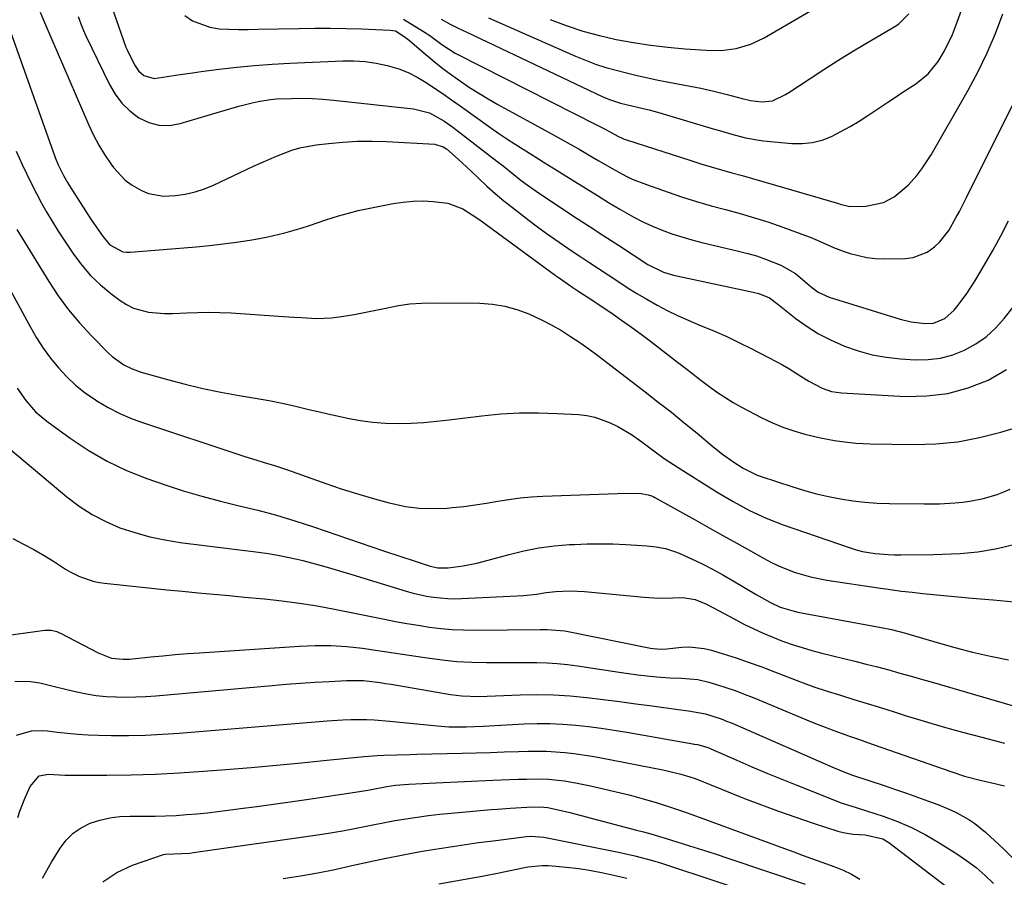
# Model space of a CAD drawing. Units: inches. Extents: x 1857223 to 1862544, y 442287 to 447718.
# Drawn here: x 1859483 to 1859750, y 443480 to 443712 of the extents above; entities that cross this region are included whole.
import ezdxf

# ---------------------------------------------------------------- set-up
doc = ezdxf.new("R2010")
doc.units = ezdxf.units.IN
doc.header["$MEASUREMENT"] = 0
doc.layers.add('7', color=7, linetype='Continuous')
doc.layers.add('8', color=7, linetype='Continuous')

msp = doc.modelspace()

# ---------------------------------------------------------------- linework, layer by layer
at = {"layer": '7', "color": 18}
for points in [[(1859597.35, 443712.05, 1824), (1859599.66, 443710.84, 1824), (1859601.99, 443709.67, 1824), (1859604.34, 443708.53, 1824), (1859640.98, 443691.17, 1824), (1859642.93, 443690.32, 1824), (1859645.95, 443689.31, 1824), (1859650.49, 443688.23, 1824), (1859654, 443687.41, 1824), (1859657.47, 443686.45, 1824), (1859671.03, 443682.39, 1824), (1859672.71, 443681.9, 1824), (1859676.06, 443680.93, 1824), (1859679.43, 443680.04, 1824), (1859682.85, 443679.41, 1824), (1859684.58, 443679.19, 1824), (1859692.3, 443678.44, 1824), (1859695.09, 443678.4, 1824), (1859697.82, 443678.66, 1824), (1859700.47, 443679.36, 1824), (1859703.06, 443680.36, 1824), (1859705.59, 443681.66, 1824), (1859708.07, 443683.01, 1824), (1859710.5, 443684.47, 1824), (1859712.89, 443686, 1824), (1859718.56, 443689.78, 1824), (1859720.37, 443690.98, 1824), (1859722.19, 443692.18, 1824), (1859725.85, 443694.54, 1824), (1859729.18, 443697.23, 1824), (1859731.85, 443700.57, 1824), (1859733.62, 443703.52, 1824), (1859735.79, 443707.94, 1824), (1859737.15, 443711.5, 1824), (1859738.19, 443714.48, 1824)], [(1859488.87, 443713.93, 1834), (1859490, 443711.12, 1834), (1859502.03, 443683.37, 1834), (1859503.32, 443680.65, 1834), (1859504.72, 443677.99, 1834), (1859506.29, 443675.43, 1834), (1859507.97, 443672.94, 1834), (1859508.71, 443671.91, 1834), (1859511.88, 443668.49, 1834), (1859513.76, 443667.13, 1834), (1859516.25, 443665.71, 1834), (1859518.19, 443664.94, 1834), (1859522.21, 443664.21, 1834), (1859525.48, 443664.34, 1834), (1859528.15, 443664.74, 1834), (1859530.77, 443665.32, 1834), (1859533.32, 443666.16, 1834), (1859535.81, 443667.18, 1834), (1859546.63, 443672.26, 1834), (1859548.68, 443673.2, 1834), (1859552.81, 443675, 1834), (1859557, 443676.63, 1834), (1859559.14, 443677.27, 1834), (1859563.54, 443678.08, 1834), (1859566.89, 443678.47, 1834), (1859570.81, 443678.82, 1834), (1859574.74, 443679.04, 1834), (1859578.67, 443679.07, 1834), (1859582.6, 443678.96, 1834), (1859595.63, 443678.26, 1834), (1859597.97, 443677.51, 1834), (1859598.79, 443676.95, 1834), (1859602.01, 443674.16, 1834), (1859604.35, 443672.01, 1834), (1859605.51, 443670.92, 1834), (1859607.57, 443668.94, 1834), (1859609.78, 443666.89, 1834), (1859612.03, 443664.88, 1834), (1859614.35, 443662.95, 1834), (1859616.71, 443661.07, 1834), (1859621.22, 443657.58, 1834), (1859623.5, 443655.86, 1834), (1859625.79, 443654.18, 1834), (1859628.13, 443652.53, 1834), (1859630.48, 443650.92, 1834), (1859632.85, 443649.33, 1834), (1859635.22, 443647.75, 1834), (1859637.6, 443646.17, 1834), (1859639.98, 443644.59, 1834), (1859645.17, 443641.15, 1834), (1859647.76, 443639.47, 1834), (1859650.37, 443637.85, 1834), (1859653.03, 443636.29, 1834), (1859655.8, 443634.72, 1834), (1859658.58, 443633.26, 1834), (1859661.38, 443631.88, 1834), (1859664.24, 443630.6, 1834), (1859667.12, 443629.38, 1834), (1859671.4, 443627.62, 1834), (1859674.72, 443626.17, 1834), (1859677.99, 443624.61, 1834), (1859681.24, 443622.98, 1834), (1859688.07, 443619.44, 1834), (1859689.78, 443618.51, 1834), (1859691.47, 443617.55, 1834), (1859694.75, 443615.47, 1834), (1859696.87, 443614.09, 1834), (1859700.48, 443612.21, 1834), (1859703.03, 443611.36, 1834), (1859704.35, 443611.12, 1834), (1859705.7, 443610.97, 1834), (1859723.05, 443610.01, 1834), (1859728.83, 443610.14, 1834), (1859734.49, 443610.82, 1834), (1859739.99, 443612.35, 1834), (1859745.38, 443614.44, 1834), (1859750.42, 443617.3, 1834)], [(1859499.17, 443712.76, 1832), (1859500.12, 443710.11, 1832), (1859500.85, 443708.37, 1832), (1859501.25, 443707.52, 1832), (1859507.62, 443694.37, 1832), (1859509.18, 443691.75, 1832), (1859510.98, 443689.34, 1832), (1859513.15, 443687.26, 1832), (1859515.57, 443685.4, 1832), (1859518.25, 443684.14, 1832), (1859520.99, 443683.38, 1832), (1859523.84, 443683.34, 1832), (1859526.76, 443683.8, 1832), (1859541.37, 443688.15, 1832), (1859542.98, 443688.61, 1832), (1859546.23, 443689.44, 1832), (1859547.86, 443689.8, 1832), (1859551.16, 443690.34, 1832), (1859552.82, 443690.49, 1832), (1859556.84, 443690.64, 1832), (1859559.69, 443690.65, 1832), (1859562.53, 443690.59, 1832), (1859565.37, 443690.42, 1832), (1859568.21, 443690.17, 1832), (1859589.91, 443687.82, 1832), (1859594.19, 443686.7, 1832), (1859598.12, 443684.55, 1832), (1859600.57, 443682.82, 1832), (1859612.49, 443673.65, 1832), (1859614.14, 443672.36, 1832), (1859616.59, 443670.39, 1832), (1859619.06, 443668.45, 1832), (1859620.63, 443667.26, 1832), (1859623.96, 443664.93, 1832), (1859629.56, 443661.21, 1832), (1859633.5, 443658.62, 1832), (1859637.44, 443656.03, 1832), (1859641.39, 443653.45, 1832), (1859645.35, 443650.89, 1832), (1859653.33, 443645.73, 1832), (1859657.52, 443643.63, 1832), (1859660.23, 443642.84, 1832), (1859681.86, 443638.22, 1832), (1859683.35, 443637.83, 1832), (1859686.22, 443636.69, 1832), (1859688.53, 443634.93, 1832), (1859693.5, 443631.01, 1832), (1859696.45, 443628.89, 1832), (1859699.5, 443626.94, 1832), (1859702.71, 443625.27, 1832), (1859706.56, 443623.57, 1832), (1859710.26, 443622.3, 1832), (1859714.01, 443621.27, 1832), (1859717.84, 443620.59, 1832), (1859721.73, 443620.16, 1832), (1859725.71, 443619.91, 1832), (1859729.16, 443619.96, 1832), (1859732.55, 443620.35, 1832), (1859735.83, 443621.26, 1832), (1859739.05, 443622.5, 1832), (1859742.07, 443624.21, 1832), (1859744.88, 443626.16, 1832), (1859747.41, 443628.48, 1832), (1859749.74, 443631.04, 1832), (1859757.07, 443640.29, 1832)], [(1859527.98, 443713.03, 1828), (1859530.11, 443711.64, 1828), (1859534.77, 443709.87, 1828), (1859537.29, 443709.49, 1828), (1859539.9, 443709.38, 1828), (1859542.51, 443709.31, 1828), (1859545.12, 443709.29, 1828), (1859547.73, 443709.32, 1828), (1859558.98, 443709.55, 1828), (1859563.19, 443709.61, 1828), (1859567.39, 443709.61, 1828), (1859571.59, 443709.54, 1828), (1859575.79, 443709.42, 1828), (1859583.63, 443709.13, 1828), (1859584.99, 443708.88, 1828), (1859587.14, 443707.55, 1828), (1859588.35, 443706.64, 1828), (1859588.94, 443706.16, 1828), (1859593.22, 443702.5, 1828), (1859595.5, 443700.6, 1828), (1859597.82, 443698.76, 1828), (1859600.19, 443696.98, 1828), (1859602.6, 443695.25, 1828), (1859605.06, 443693.6, 1828), (1859607.55, 443692, 1828), (1859610.1, 443690.48, 1828), (1859612.68, 443689.02, 1828), (1859627.47, 443680.96, 1828), (1859629.9, 443679.62, 1828), (1859632.31, 443678.27, 1828), (1859634.71, 443676.88, 1828), (1859638.33, 443674.75, 1828), (1859640.1, 443673.7, 1828), (1859643.66, 443671.66, 1828), (1859647.27, 443669.7, 1828), (1859649.12, 443668.82, 1828), (1859652.93, 443667.3, 1828), (1859658.8, 443665.24, 1828), (1859662.66, 443663.95, 1828), (1859666.53, 443662.72, 1828), (1859670.44, 443661.6, 1828), (1859674.36, 443660.55, 1828), (1859678.29, 443659.49, 1828), (1859682.19, 443658.35, 1828), (1859686.05, 443657.1, 1828), (1859689.89, 443655.77, 1828), (1859695.98, 443653.57, 1828), (1859697.27, 443653.08, 1828), (1859699.82, 443652, 1828), (1859703.59, 443650.28, 1828), (1859706.18, 443649.32, 1828), (1859708.05, 443648.7, 1828), (1859712.6, 443647.59, 1828), (1859714.93, 443647.34, 1828), (1859717.28, 443647.24, 1828), (1859723.01, 443647.3, 1828), (1859725.1, 443647.55, 1828), (1859728.91, 443648.99, 1828), (1859730.91, 443650.44, 1828), (1859732.32, 443651.81, 1828), (1859734.76, 443654.87, 1828), (1859736.71, 443658.31, 1828), (1859737.63, 443660.07, 1828), (1859739.43, 443663.62, 1828), (1859753.7, 443692.23, 1828)], [(1859587.16, 443712.08, 1826), (1859592.57, 443708.75, 1826), (1859594.28, 443707.64, 1826), (1859597.54, 443705.19, 1826), (1859601.14, 443702.87, 1826), (1859601.9, 443702.47, 1826), (1859639.46, 443683.52, 1826), (1859641.79, 443682.28, 1826), (1859645.2, 443680.39, 1826), (1859646.34, 443679.86, 1826), (1859646.93, 443679.63, 1826), (1859647.52, 443679.42, 1826), (1859664.92, 443673.81, 1826), (1859667.69, 443672.94, 1826), (1859670.47, 443672.1, 1826), (1859673.27, 443671.29, 1826), (1859676.07, 443670.51, 1826), (1859678.87, 443669.75, 1826), (1859681.67, 443668.97, 1826), (1859684.46, 443668.17, 1826), (1859687.25, 443667.36, 1826), (1859704.9, 443662.16, 1826), (1859705.34, 443662.03, 1826), (1859708.02, 443661.41, 1826), (1859712.31, 443661.48, 1826), (1859717.06, 443662.45, 1826), (1859719.97, 443663.97, 1826), (1859723.74, 443667.13, 1826), (1859726.08, 443669.78, 1826), (1859727.49, 443671.57, 1826), (1859729.97, 443675.39, 1826), (1859740.01, 443692.88, 1826), (1859742.69, 443697.89, 1826), (1859745.19, 443702.98, 1826), (1859747.39, 443708.2, 1826), (1859749.41, 443713.5, 1826)], [(1859610.21, 443712.38, 1822), (1859633.73, 443702.07, 1822), (1859636.44, 443700.96, 1822), (1859639.17, 443699.93, 1822), (1859641.95, 443699.03, 1822), (1859644.76, 443698.22, 1822), (1859647.59, 443697.5, 1822), (1859650.44, 443696.81, 1822), (1859653.3, 443696.19, 1822), (1859656.16, 443695.6, 1822), (1859667.64, 443693.37, 1822), (1859671.22, 443692.6, 1822), (1859674.76, 443691.69, 1822), (1859678.85, 443690.56, 1822), (1859681.11, 443690.05, 1822), (1859684.18, 443689.74, 1822), (1859687.05, 443690.01, 1822), (1859690.6, 443691.67, 1822), (1859691.44, 443692.19, 1822), (1859697.23, 443696.04, 1822), (1859700.96, 443698.48, 1822), (1859704.73, 443700.88, 1822), (1859708.53, 443703.21, 1822), (1859712.35, 443705.51, 1822), (1859720.61, 443710.37, 1822), (1859721.38, 443710.88, 1822), (1859723.95, 443713.48, 1822)], [(1859480.17, 443710.44, 1836), (1859492.94, 443674.67, 1836), (1859493.74, 443672.66, 1836), (1859495.16, 443669.75, 1836), (1859496.24, 443667.87, 1836), (1859496.81, 443666.95, 1836), (1859502.6, 443657.97, 1836), (1859503.4, 443656.76, 1836), (1859505.87, 443653.18, 1836), (1859507.72, 443651, 1836), (1859511.24, 443649.11, 1836), (1859512.22, 443648.99, 1836), (1859513.23, 443648.99, 1836), (1859531.07, 443650.49, 1836), (1859534.71, 443650.84, 1836), (1859538.35, 443651.25, 1836), (1859541.97, 443651.75, 1836), (1859545.59, 443652.3, 1836), (1859548.22, 443652.73, 1836), (1859550.51, 443653.15, 1836), (1859555.04, 443654.22, 1836), (1859559.5, 443655.56, 1836), (1859561.72, 443656.27, 1836), (1859566.14, 443657.74, 1836), (1859569.62, 443658.85, 1836), (1859572.27, 443659.61, 1836), (1859574.96, 443660.27, 1836), (1859577.67, 443660.86, 1836), (1859584.41, 443662.18, 1836), (1859587.11, 443662.59, 1836), (1859589.81, 443662.85, 1836), (1859592.53, 443662.88, 1836), (1859595.26, 443662.76, 1836), (1859599.22, 443662.32, 1836), (1859603.28, 443660.76, 1836), (1859607.02, 443658.33, 1836), (1859608.23, 443657.46, 1836), (1859628.25, 443642.81, 1836), (1859629.03, 443642.24, 1836), (1859633.02, 443639.5, 1836), (1859634.64, 443638.43, 1836), (1859638.16, 443636.11, 1836), (1859640.71, 443634.4, 1836), (1859643.54, 443632.49, 1836), (1859646.21, 443630.65, 1836), (1859648.86, 443628.78, 1836), (1859651.47, 443626.86, 1836), (1859654.06, 443624.91, 1836), (1859661.37, 443619.29, 1836), (1859663.47, 443617.67, 1836), (1859665.58, 443616.05, 1836), (1859667.68, 443614.44, 1836), (1859669.79, 443612.82, 1836), (1859671.93, 443611.26, 1836), (1859674.12, 443609.77, 1836), (1859676.39, 443608.4, 1836), (1859678.7, 443607.11, 1836), (1859684.21, 443604.2, 1836), (1859687.03, 443602.85, 1836), (1859689.89, 443601.64, 1836), (1859692.84, 443600.65, 1836), (1859695.84, 443599.8, 1836), (1859698.14, 443599.23, 1836), (1859700.04, 443598.8, 1836), (1859703.86, 443598.07, 1836), (1859705.78, 443597.77, 1836), (1859709.64, 443597.35, 1836), (1859711.58, 443597.24, 1836), (1859713.52, 443597.18, 1836), (1859725.32, 443597.01, 1836), (1859731.29, 443597.21, 1836), (1859737.21, 443597.76, 1836), (1859743.06, 443598.86, 1836), (1859748.86, 443600.31, 1836), (1859754.86, 443602.12, 1836)], [(1859482.4, 443676.34, 1838), (1859483.97, 443672.78, 1838), (1859485.23, 443670.12, 1838), (1859486.52, 443667.49, 1838), (1859487.87, 443664.88, 1838), (1859489.26, 443662.29, 1838), (1859490.71, 443659.73, 1838), (1859492.2, 443657.2, 1838), (1859493.76, 443654.71, 1838), (1859495.37, 443652.25, 1838), (1859497.9, 443648.48, 1838), (1859500.11, 443645.52, 1838), (1859502.5, 443642.74, 1838), (1859505.16, 443640.2, 1838), (1859507.99, 443637.84, 1838), (1859510.48, 443635.97, 1838), (1859512.27, 443634.83, 1838), (1859514.15, 443633.88, 1838), (1859518.22, 443632.78, 1838), (1859522.51, 443632.41, 1838), (1859524.67, 443632.4, 1838), (1859528.52, 443632.6, 1838), (1859531.52, 443632.74, 1838), (1859534.52, 443632.8, 1838), (1859537.53, 443632.74, 1838), (1859540.53, 443632.6, 1838), (1859553.41, 443631.73, 1838), (1859557.5, 443631.46, 1838), (1859559.55, 443631.32, 1838), (1859563.64, 443631.11, 1838), (1859567.71, 443631.28, 1838), (1859569.74, 443631.53, 1838), (1859573.85, 443632.19, 1838), (1859576.56, 443632.68, 1838), (1859579.26, 443633.22, 1838), (1859581.95, 443633.8, 1838), (1859585.82, 443634.57, 1838), (1859588.92, 443635.01, 1838), (1859592.04, 443635.24, 1838), (1859595.19, 443635.31, 1838), (1859607.85, 443635.19, 1838), (1859611.27, 443634.94, 1838), (1859614.63, 443634.43, 1838), (1859617.9, 443633.51, 1838), (1859621.11, 443632.32, 1838), (1859624.68, 443630.67, 1838), (1859627.33, 443629.31, 1838), (1859629.91, 443627.82, 1838), (1859632.43, 443626.23, 1838), (1859634.9, 443624.56, 1838), (1859637.35, 443622.85, 1838), (1859639.76, 443621.09, 1838), (1859642.14, 443619.29, 1838), (1859652.63, 443611.22, 1838), (1859656.16, 443608.47, 1838), (1859659.68, 443605.7, 1838), (1859663.16, 443602.89, 1838), (1859666.63, 443600.05, 1838), (1859670.94, 443596.48, 1838), (1859673.57, 443594.4, 1838), (1859676.29, 443592.42, 1838), (1859679.08, 443590.56, 1838), (1859682.94, 443588.73, 1838), (1859683.74, 443588.45, 1838), (1859692.57, 443585.51, 1838), (1859695.75, 443584.53, 1838), (1859698.96, 443583.65, 1838), (1859702.21, 443582.91, 1838), (1859705.48, 443582.26, 1838), (1859708.78, 443581.77, 1838), (1859712.08, 443581.39, 1838), (1859715.4, 443581.16, 1838), (1859718.73, 443581.04, 1838), (1859728.08, 443580.93, 1838), (1859730.15, 443580.93, 1838), (1859732.22, 443580.97, 1838), (1859736.36, 443581.17, 1838), (1859738.57, 443581.38, 1838), (1859740.46, 443581.63, 1838), (1859744.2, 443582.41, 1838), (1859747.86, 443583.5, 1838), (1859749.65, 443584.16, 1838), (1859751.42, 443584.88, 1838)], [(1859470.17, 443658.05, 1842), (1859486.21, 443628.73, 1842), (1859487.91, 443625.85, 1842), (1859489.72, 443623.04, 1842), (1859491.7, 443620.35, 1842), (1859493.79, 443617.74, 1842), (1859496.07, 443615.3, 1842), (1859498.47, 443613.01, 1842), (1859501.08, 443610.96, 1842), (1859503.82, 443609.05, 1842), (1859504.21, 443608.81, 1842), (1859507.3, 443607.01, 1842), (1859510.47, 443605.38, 1842), (1859513.75, 443603.97, 1842), (1859517.1, 443602.73, 1842), (1859542.6, 443594.31, 1842), (1859544.24, 443593.77, 1842), (1859547.54, 443592.74, 1842), (1859549.2, 443592.25, 1842), (1859552.51, 443591.23, 1842), (1859555.78, 443590.12, 1842), (1859566.16, 443586.45, 1842), (1859570.31, 443585.04, 1842), (1859574.48, 443583.7, 1842), (1859578.69, 443582.46, 1842), (1859582.92, 443581.3, 1842), (1859587.72, 443580.25, 1842), (1859591.46, 443579.75, 1842), (1859595.23, 443579.64, 1842), (1859599.02, 443579.79, 1842), (1859600.5, 443579.93, 1842), (1859603.56, 443580.26, 1842), (1859606.61, 443580.64, 1842), (1859609.65, 443581.11, 1842), (1859612.69, 443581.63, 1842), (1859615.72, 443582.13, 1842), (1859618.77, 443582.54, 1842), (1859621.83, 443582.82, 1842), (1859624.9, 443583, 1842), (1859645.11, 443583.77, 1842), (1859647.57, 443583.82, 1842), (1859651.52, 443583.74, 1842), (1859653.43, 443583.42, 1842), (1859654.34, 443583.1, 1842), (1859654.78, 443582.89, 1842), (1859655.21, 443582.67, 1842), (1859666.13, 443576.58, 1842), (1859669.88, 443574.49, 1842), (1859673.63, 443572.39, 1842), (1859677.38, 443570.29, 1842), (1859681.13, 443568.19, 1842), (1859684.63, 443566.22, 1842), (1859686.65, 443565.15, 1842), (1859688.7, 443564.15, 1842), (1859692.93, 443562.46, 1842), (1859697.31, 443561.15, 1842), (1859701.78, 443560.28, 1842), (1859716.29, 443558.16, 1842), (1859717.72, 443557.95, 1842), (1859722.01, 443557.35, 1842), (1859724.88, 443557, 1842), (1859727.75, 443556.7, 1842), (1859741.12, 443555.44, 1842), (1859746.78, 443554.93, 1842), (1859752.45, 443554.45, 1842)], [(1859482.65, 443612.23, 1844), (1859484.95, 443608.9, 1844), (1859487.62, 443605.87, 1844), (1859490.69, 443603.27, 1844), (1859496.98, 443598.68, 1844), (1859501.89, 443595.42, 1844), (1859506.96, 443592.47, 1844), (1859512.27, 443589.99, 1844), (1859517.75, 443587.81, 1844), (1859522.65, 443586.11, 1844), (1859527.61, 443584.49, 1844), (1859532.61, 443582.98, 1844), (1859537.65, 443581.64, 1844), (1859542.72, 443580.41, 1844), (1859547.79, 443579.19, 1844), (1859552.84, 443577.86, 1844), (1859557.83, 443576.36, 1844), (1859562.8, 443574.76, 1844), (1859581.8, 443568.27, 1844), (1859586.21, 443566.78, 1844), (1859590.63, 443565.3, 1844), (1859594.39, 443564.07, 1844), (1859596.45, 443563.63, 1844), (1859599.25, 443563.6, 1844), (1859603.37, 443564.14, 1844), (1859607.01, 443564.85, 1844), (1859608.8, 443565.31, 1844), (1859615.76, 443567.23, 1844), (1859619.8, 443568.21, 1844), (1859623.86, 443569.01, 1844), (1859627.96, 443569.54, 1844), (1859632.1, 443569.9, 1844), (1859633.44, 443569.97, 1844), (1859636.93, 443570.1, 1844), (1859640.41, 443570.15, 1844), (1859643.89, 443570.08, 1844), (1859647.37, 443569.93, 1844), (1859651.76, 443569.67, 1844), (1859653.05, 443569.57, 1844), (1859655.6, 443569.28, 1844), (1859658.13, 443568.83, 1844), (1859660.58, 443568.08, 1844), (1859661.76, 443567.6, 1844), (1859665.18, 443566.04, 1844), (1859668.04, 443564.67, 1844), (1859670.86, 443563.25, 1844), (1859673.64, 443561.73, 1844), (1859676.38, 443560.15, 1844), (1859682.63, 443556.39, 1844), (1859686.33, 443554.3, 1844), (1859689.15, 443553.01, 1844), (1859692.92, 443551.87, 1844), (1859693.88, 443551.67, 1844), (1859716.44, 443547.5, 1844), (1859719.29, 443546.91, 1844), (1859723.04, 443545.95, 1844), (1859723.97, 443545.68, 1844), (1859731.64, 443543.41, 1844), (1859736.41, 443542.07, 1844), (1859741.21, 443540.83, 1844), (1859746.05, 443539.73, 1844), (1859750.91, 443538.73, 1844)], [(1859477.93, 443597.95, 1846), (1859496.05, 443582.81, 1846), (1859499.41, 443580.29, 1846), (1859502.9, 443578.02, 1846), (1859506.61, 443576.12, 1846), (1859510.46, 443574.47, 1846), (1859514.46, 443573.15, 1846), (1859518.51, 443572.02, 1846), (1859522.62, 443571.17, 1846), (1859526.78, 443570.51, 1846), (1859547.99, 443567.89, 1846), (1859550.6, 443567.52, 1846), (1859553.21, 443567.08, 1846), (1859555.8, 443566.55, 1846), (1859558.38, 443565.95, 1846), (1859559.93, 443565.57, 1846), (1859563.26, 443564.7, 1846), (1859566.58, 443563.8, 1846), (1859569.89, 443562.85, 1846), (1859573.19, 443561.86, 1846), (1859587.96, 443557.31, 1846), (1859589.78, 443556.8, 1846), (1859593.46, 443555.97, 1846), (1859595.33, 443555.66, 1846), (1859599.08, 443555.3, 1846), (1859600.97, 443555.27, 1846), (1859602.86, 443555.31, 1846), (1859617.95, 443556.04, 1846), (1859619.7, 443556.15, 1846), (1859623.18, 443556.51, 1846), (1859625.81, 443556.91, 1846), (1859628.38, 443557.23, 1846), (1859632.27, 443557.39, 1846), (1859636.15, 443557.2, 1846), (1859652.3, 443555.68, 1846), (1859656.18, 443555.45, 1846), (1859660.06, 443555.51, 1846), (1859662.82, 443555.59, 1846), (1859666.11, 443555.07, 1846), (1859669.22, 443553.83, 1846), (1859672.42, 443552.05, 1846), (1859676.64, 443549.79, 1846), (1859679.51, 443548.32, 1846), (1859682.02, 443547.09, 1846), (1859684.56, 443545.92, 1846), (1859687.14, 443544.84, 1846), (1859689.75, 443543.83, 1846), (1859692.39, 443542.91, 1846), (1859695.05, 443542.04, 1846), (1859697.74, 443541.27, 1846), (1859700.44, 443540.56, 1846), (1859709.35, 443538.36, 1846), (1859712.41, 443537.6, 1846), (1859715.46, 443536.81, 1846), (1859718.51, 443536, 1846), (1859721.55, 443535.16, 1846), (1859724.59, 443534.31, 1846), (1859727.63, 443533.45, 1846), (1859730.66, 443532.58, 1846), (1859733.69, 443531.7, 1846), (1859761.5, 443523.55, 1846)], [(1859481.45, 443571.54, 1848), (1859484.33, 443570.07, 1848), (1859487.17, 443568.55, 1848), (1859489.95, 443566.93, 1848), (1859492.7, 443565.24, 1848), (1859495.76, 443563.31, 1848), (1859496.98, 443562.59, 1848), (1859499.5, 443561.32, 1848), (1859503.51, 443559.95, 1848), (1859504.89, 443559.68, 1848), (1859506.29, 443559.48, 1848), (1859514.8, 443558.57, 1848), (1859519, 443558.13, 1848), (1859523.19, 443557.71, 1848), (1859527.39, 443557.29, 1848), (1859531.58, 443556.89, 1848), (1859535.78, 443556.49, 1848), (1859539.98, 443556.1, 1848), (1859544.17, 443555.71, 1848), (1859548.37, 443555.32, 1848), (1859549.54, 443555.21, 1848), (1859554.31, 443554.7, 1848), (1859559.07, 443554.09, 1848), (1859563.8, 443553.32, 1848), (1859568.52, 443552.45, 1848), (1859582.03, 443549.74, 1848), (1859585.06, 443549.15, 1848), (1859588.1, 443548.6, 1848), (1859591.15, 443548.09, 1848), (1859594.21, 443547.61, 1848), (1859597.27, 443547.23, 1848), (1859600.34, 443546.95, 1848), (1859603.42, 443546.81, 1848), (1859606.5, 443546.77, 1848), (1859624.22, 443546.98, 1848), (1859626.11, 443546.96, 1848), (1859630.83, 443546.54, 1848), (1859631.77, 443546.38, 1848), (1859654, 443541.9, 1848), (1859654.73, 443541.78, 1848), (1859656.94, 443541.66, 1848), (1859658.43, 443541.74, 1848), (1859662.54, 443542.12, 1848), (1859664.58, 443542.21, 1848), (1859668.6, 443541.81, 1848), (1859670.58, 443541.33, 1848), (1859673.7, 443540.37, 1848), (1859677.22, 443539.24, 1848), (1859680.72, 443538.06, 1848), (1859684.19, 443536.8, 1848), (1859687.64, 443535.49, 1848), (1859691.14, 443534.1, 1848), (1859694.68, 443532.76, 1848), (1859698.25, 443531.47, 1848), (1859701.84, 443530.27, 1848), (1859705.45, 443529.14, 1848), (1859709.08, 443528.04, 1848), (1859712.7, 443526.93, 1848), (1859716.33, 443525.81, 1848), (1859719.94, 443524.68, 1848), (1859722.98, 443523.72, 1848), (1859728.12, 443522.15, 1848), (1859733.28, 443520.63, 1848), (1859738.47, 443519.19, 1848), (1859743.67, 443517.81, 1848), (1859749.84, 443516.22, 1848)], [(1859482.05, 443532.97, 1852), (1859486.29, 443532.87, 1852), (1859488.76, 443532.53, 1852), (1859492.41, 443531.63, 1852), (1859496.05, 443530.71, 1852), (1859498.82, 443530.06, 1852), (1859501.43, 443529.53, 1852), (1859504.06, 443529.11, 1852), (1859506.7, 443528.85, 1852), (1859509.36, 443528.69, 1852), (1859509.4, 443528.69, 1852), (1859512.09, 443528.66, 1852), (1859514.77, 443528.69, 1852), (1859517.45, 443528.82, 1852), (1859520.13, 443529.01, 1852), (1859551.61, 443531.81, 1852), (1859555.48, 443532.13, 1852), (1859559.34, 443532.43, 1852), (1859563.22, 443532.69, 1852), (1859567.09, 443532.92, 1852), (1859571.81, 443533.18, 1852), (1859576.34, 443533.14, 1852), (1859580.86, 443532.6, 1852), (1859582.36, 443532.37, 1852), (1859583.86, 443532.13, 1852), (1859599.94, 443529.38, 1852), (1859602.97, 443528.99, 1852), (1859607.55, 443528.86, 1852), (1859612.13, 443528.97, 1852), (1859618.81, 443529.25, 1852), (1859623.31, 443529.34, 1852), (1859627.79, 443529.27, 1852), (1859632.27, 443528.99, 1852), (1859636.74, 443528.56, 1852), (1859636.8, 443528.55, 1852), (1859641.24, 443528.01, 1852), (1859645.67, 443527.45, 1852), (1859650.1, 443526.86, 1852), (1859654.53, 443526.26, 1852), (1859661.53, 443525.29, 1852), (1859664.32, 443524.94, 1852), (1859668.92, 443524.12, 1852), (1859673.17, 443522.75, 1852), (1859674.64, 443522.18, 1852), (1859676.11, 443521.57, 1852), (1859703.73, 443509.48, 1852), (1859706.8, 443508.24, 1852), (1859708.68, 443507.57, 1852), (1859717.29, 443504.7, 1852), (1859720.31, 443503.67, 1852), (1859723.32, 443502.63, 1852), (1859726.33, 443501.57, 1852), (1859729.32, 443500.48, 1852), (1859731.77, 443499.59, 1852), (1859735.25, 443498.16, 1852), (1859736.95, 443497.35, 1852), (1859740.23, 443495.53, 1852), (1859741.79, 443494.49, 1852), (1859744.69, 443492.12, 1852), (1859749.65, 443487.52, 1852), (1859753.4, 443483.84, 1852)], [(1859482.49, 443518.33, 1854), (1859486.53, 443519.52, 1854), (1859489.41, 443519.61, 1854), (1859490.85, 443519.5, 1854), (1859493.5, 443519.17, 1854), (1859496.27, 443518.87, 1854), (1859499.05, 443518.63, 1854), (1859501.83, 443518.47, 1854), (1859504.62, 443518.38, 1854), (1859508.2, 443518.31, 1854), (1859512.79, 443518.3, 1854), (1859517.36, 443518.37, 1854), (1859521.94, 443518.59, 1854), (1859526.51, 443518.9, 1854), (1859566.57, 443522.22, 1854), (1859570.79, 443522.49, 1854), (1859572.91, 443522.56, 1854), (1859577.14, 443522.58, 1854), (1859579.25, 443522.51, 1854), (1859583.47, 443522.19, 1854), (1859596.34, 443520.88, 1854), (1859599.45, 443520.65, 1854), (1859604.12, 443520.59, 1854), (1859608.79, 443520.76, 1854), (1859619.86, 443521.38, 1854), (1859623.35, 443521.49, 1854), (1859626.84, 443521.5, 1854), (1859630.32, 443521.34, 1854), (1859633.79, 443521.07, 1854), (1859637.27, 443520.68, 1854), (1859640.73, 443520.24, 1854), (1859644.18, 443519.72, 1854), (1859647.63, 443519.15, 1854), (1859665.47, 443516, 1854), (1859665.79, 443515.95, 1854), (1859666.73, 443515.8, 1854), (1859668.37, 443515.41, 1854), (1859669.87, 443514.89, 1854), (1859670.35, 443514.68, 1854), (1859677.42, 443511.56, 1854), (1859681.45, 443509.8, 1854), (1859685.49, 443508.09, 1854), (1859689.55, 443506.42, 1854), (1859693.63, 443504.79, 1854), (1859705.65, 443500.08, 1854), (1859706.21, 443499.86, 1854), (1859709.69, 443498.83, 1854), (1859710.27, 443498.65, 1854), (1859717, 443496.44, 1854), (1859720.88, 443495.01, 1854), (1859724.67, 443493.39, 1854), (1859728.33, 443491.5, 1854), (1859731.91, 443489.43, 1854), (1859736.93, 443486.28, 1854), (1859739.59, 443484.47, 1854), (1859742.15, 443482.54, 1854), (1859744.57, 443480.42, 1854), (1859746.88, 443478.19, 1854)], [(1859482.78, 443496.11, 1856), (1859483.4, 443497.8, 1856), (1859484.69, 443501.18, 1856), (1859486.14, 443504.47, 1856), (1859488.55, 443507.37, 1856), (1859491.16, 443507.77, 1856), (1859495.53, 443507.52, 1856), (1859506.9, 443507.52, 1856), (1859513.46, 443507.6, 1856), (1859520.01, 443507.78, 1856), (1859526.56, 443508.13, 1856), (1859533.11, 443508.58, 1856), (1859539.14, 443509.07, 1856), (1859545.97, 443509.64, 1856), (1859552.8, 443510.25, 1856), (1859559.63, 443510.89, 1856), (1859566.45, 443511.56, 1856), (1859576.55, 443512.58, 1856), (1859580.1, 443512.88, 1856), (1859581.87, 443512.97, 1856), (1859585.43, 443513.08, 1856), (1859588.98, 443513.17, 1856), (1859590.76, 443513.21, 1856), (1859603.03, 443513.5, 1856), (1859606.84, 443513.6, 1856), (1859610.66, 443513.7, 1856), (1859614.47, 443513.81, 1856), (1859618.28, 443513.93, 1856), (1859620.95, 443514.02, 1856), (1859625.91, 443514.02, 1856), (1859630.85, 443513.7, 1856), (1859633.31, 443513.42, 1856), (1859638.22, 443512.7, 1856), (1859640.66, 443512.26, 1856), (1859657.36, 443509.01, 1856), (1859658.59, 443508.75, 1856), (1859662.27, 443507.84, 1856), (1859664.68, 443507.1, 1856), (1859665.87, 443506.68, 1856), (1859667.05, 443506.23, 1856), (1859679.48, 443501.26, 1856), (1859684.08, 443499.48, 1856), (1859688.72, 443497.76, 1856), (1859693.38, 443496.14, 1856), (1859698.07, 443494.58, 1856), (1859704.78, 443492.43, 1856), (1859706.14, 443492.05, 1856), (1859708.91, 443491.57, 1856), (1859712.16, 443491.38, 1856), (1859716.91, 443490.3, 1856), (1859718.57, 443489.3, 1856), (1859741.08, 443472.13, 1856)], [(1859489.48, 443479.65, 1858), (1859491.96, 443483.98, 1858), (1859494.27, 443487.76, 1858), (1859495.92, 443489.92, 1858), (1859497.78, 443491.81, 1858), (1859499.99, 443493.3, 1858), (1859502.41, 443494.51, 1858), (1859505.05, 443495.35, 1858), (1859507.72, 443495.99, 1858), (1859510.45, 443496.33, 1858), (1859513.21, 443496.47, 1858), (1859517.12, 443496.44, 1858), (1859519.96, 443496.46, 1858), (1859522.79, 443496.52, 1858), (1859525.63, 443496.66, 1858), (1859528.46, 443496.85, 1858), (1859531.29, 443497.1, 1858), (1859534.11, 443497.37, 1858), (1859536.93, 443497.69, 1858), (1859539.75, 443498.04, 1858), (1859543.07, 443498.48, 1858), (1859547.54, 443499.08, 1858), (1859552.02, 443499.69, 1858), (1859556.48, 443500.33, 1858), (1859560.95, 443500.98, 1858), (1859575.29, 443503.12, 1858), (1859578.07, 443503.59, 1858), (1859582.7, 443504.46, 1858), (1859585.02, 443504.79, 1858), (1859588.68, 443505.09, 1858), (1859592.34, 443505.31, 1858), (1859594.17, 443505.41, 1858), (1859596, 443505.49, 1858), (1859611.39, 443506.17, 1858), (1859613.66, 443506.27, 1858), (1859618.19, 443506.43, 1858), (1859620.45, 443506.49, 1858), (1859623.52, 443506.55, 1858), (1859626.44, 443506.44, 1858), (1859630.81, 443505.96, 1858), (1859632.25, 443505.72, 1858), (1859633.7, 443505.45, 1858), (1859637.81, 443504.61, 1858), (1859641.3, 443503.86, 1858), (1859644.77, 443503.06, 1858), (1859648.23, 443502.18, 1858), (1859652.02, 443501.16, 1858), (1859655.61, 443500.11, 1858), (1859659.19, 443499, 1858), (1859662.74, 443497.8, 1858), (1859666.26, 443496.55, 1858), (1859690.33, 443487.69, 1858), (1859692.85, 443486.76, 1858), (1859695.37, 443485.83, 1858), (1859697.89, 443484.91, 1858), (1859700.42, 443483.99, 1858), (1859703.92, 443482.71, 1858), (1859706.2, 443481.79, 1858), (1859708.42, 443480.71, 1858), (1859710.72, 443479.38, 1858)], [(1859554.63, 443479.61, 1862), (1859559.31, 443480.32, 1862), (1859563.98, 443481.12, 1862), (1859568.61, 443482.06, 1862), (1859573.24, 443483.08, 1862), (1859577.85, 443484.12, 1862), (1859582.48, 443485.1, 1862), (1859587.13, 443486, 1862), (1859591.79, 443486.84, 1862), (1859593.43, 443487.12, 1862), (1859598.12, 443487.89, 1862), (1859602.81, 443488.61, 1862), (1859607.51, 443489.28, 1862), (1859612.21, 443489.9, 1862), (1859620.44, 443490.93, 1862), (1859621.64, 443491.04, 1862), (1859625.21, 443490.77, 1862), (1859644.96, 443486.76, 1862), (1859646.16, 443486.51, 1862), (1859649.76, 443485.69, 1862), (1859654.6, 443484.44, 1862), (1859657.03, 443483.69, 1862), (1859688.08, 443473.42, 1862)], [(1859596.76, 443478.16, 1864), (1859608.45, 443480.21, 1864), (1859613.11, 443481.12, 1864), (1859617.74, 443482.14, 1864), (1859620.85, 443482.71, 1864), (1859624.7, 443483.13, 1864), (1859626.45, 443483.11, 1864), (1859631.34, 443482.68, 1864), (1859634.65, 443482.27, 1864), (1859637.95, 443481.77, 1864), (1859641.23, 443481.15, 1864), (1859644.49, 443480.43, 1864), (1859647.67, 443479.67, 1864)]]:
    msp.add_polyline3d(points, dxfattribs=at)
at = {"layer": '8', "color": 18}
for points in [[(1859504.25, 443726.74, 1830), (1859511.41, 443706.28, 1830), (1859512.06, 443704.53, 1830), (1859512.32, 443703.97, 1830), (1859514.38, 443699.71, 1830), (1859515.47, 443698.08, 1830), (1859516.96, 443696.8, 1830), (1859519.68, 443696, 1830), (1859523.24, 443696.51, 1830), (1859525.53, 443696.89, 1830), (1859530.12, 443697.58, 1830), (1859532.43, 443697.89, 1830), (1859537.34, 443698.53, 1830), (1859542.11, 443699.08, 1830), (1859546.89, 443699.54, 1830), (1859551.67, 443699.89, 1830), (1859556.47, 443700.16, 1830), (1859570.76, 443700.77, 1830), (1859573.79, 443700.76, 1830), (1859576.8, 443700.58, 1830), (1859579.78, 443700.14, 1830), (1859582.75, 443699.53, 1830), (1859585.89, 443698.59, 1830), (1859588.46, 443697.61, 1830), (1859590.92, 443696.37, 1830), (1859593.3, 443694.95, 1830), (1859595.62, 443693.4, 1830), (1859597.92, 443691.83, 1830), (1859600.21, 443690.24, 1830), (1859602.49, 443688.63, 1830), (1859610.87, 443682.64, 1830), (1859613.01, 443681.13, 1830), (1859615.18, 443679.66, 1830), (1859617.38, 443678.24, 1830), (1859619.59, 443676.85, 1830), (1859622.06, 443675.32, 1830), (1859626.03, 443672.85, 1830), (1859628.02, 443671.61, 1830), (1859633.6, 443668.11, 1830), (1859636.62, 443666.22, 1830), (1859639.66, 443664.35, 1830), (1859642.71, 443662.5, 1830), (1859645.77, 443660.67, 1830), (1859649.5, 443658.53, 1830), (1859652, 443657.24, 1830), (1859654.57, 443656.07, 1830), (1859657.18, 443654.99, 1830), (1859659.84, 443654.03, 1830), (1859662.52, 443653.15, 1830), (1859665.23, 443652.37, 1830), (1859667.97, 443651.67, 1830), (1859677.89, 443649.33, 1830), (1859680.34, 443648.7, 1830), (1859682.75, 443647.99, 1830), (1859685.14, 443647.17, 1830), (1859689.33, 443645.54, 1830), (1859693.28, 443643.28, 1830), (1859695.07, 443641.75, 1830), (1859697.63, 443639.57, 1830), (1859699.43, 443638.24, 1830), (1859702.43, 443636.84, 1830), (1859721.64, 443630.91, 1830), (1859724.59, 443630.18, 1830), (1859728.36, 443629.74, 1830), (1859730.6, 443629.86, 1830), (1859733.71, 443631.12, 1830), (1859736.23, 443633.33, 1830), (1859737.3, 443634.66, 1830), (1859739.69, 443637.85, 1830), (1859741.84, 443641.2, 1830), (1859744.42, 443645.57, 1830), (1859746.67, 443649.51, 1830), (1859748.85, 443653.48, 1830), (1859750.93, 443657.51, 1830)], [(1859626.87, 443711.93, 1820), (1859631.26, 443710.31, 1820), (1859635.71, 443708.85, 1820), (1859640.22, 443707.64, 1820), (1859644.79, 443706.6, 1820), (1859649.41, 443705.76, 1820), (1859654.04, 443705.04, 1820), (1859658.69, 443704.49, 1820), (1859663.36, 443704.06, 1820), (1859669.09, 443703.64, 1820), (1859673.18, 443703.61, 1820), (1859677.24, 443704.14, 1820), (1859681.16, 443705.27, 1820), (1859684.84, 443707.03, 1820), (1859702.32, 443717.2, 1820)], [(1859482.59, 443655.16, 1840), (1859491.21, 443641.06, 1840), (1859493.77, 443637.18, 1840), (1859496.5, 443633.42, 1840), (1859499.48, 443629.87, 1840), (1859502.64, 443626.45, 1840), (1859507.37, 443621.66, 1840), (1859508.32, 443620.78, 1840), (1859511.47, 443618.54, 1840), (1859513.8, 443617.42, 1840), (1859516.24, 443616.57, 1840), (1859523.31, 443614.59, 1840), (1859528.11, 443613.32, 1840), (1859532.93, 443612.17, 1840), (1859537.79, 443611.17, 1840), (1859542.68, 443610.28, 1840), (1859548.69, 443609.28, 1840), (1859551.29, 443608.82, 1840), (1859553.87, 443608.31, 1840), (1859556.45, 443607.74, 1840), (1859559.01, 443607.13, 1840), (1859561.57, 443606.49, 1840), (1859564.13, 443605.88, 1840), (1859566.7, 443605.29, 1840), (1859569.28, 443604.71, 1840), (1859572.06, 443604.11, 1840), (1859575.46, 443603.49, 1840), (1859578.88, 443603.02, 1840), (1859582.32, 443602.79, 1840), (1859585.77, 443602.71, 1840), (1859589.24, 443602.8, 1840), (1859592.7, 443602.98, 1840), (1859596.15, 443603.27, 1840), (1859599.59, 443603.65, 1840), (1859608.41, 443604.76, 1840), (1859613.5, 443605.26, 1840), (1859618.6, 443605.57, 1840), (1859623.7, 443605.59, 1840), (1859628.81, 443605.42, 1840), (1859634.56, 443605.07, 1840), (1859636.77, 443604.81, 1840), (1859638.94, 443604.39, 1840), (1859643.12, 443602.89, 1840), (1859645.21, 443601.84, 1840), (1859648.89, 443599.66, 1840), (1859651.7, 443597.67, 1840), (1859655.33, 443595, 1840), (1859657.77, 443593.23, 1840), (1859661.52, 443590.73, 1840), (1859672.1, 443584.1, 1840), (1859674.24, 443582.8, 1840), (1859676.39, 443581.54, 1840), (1859680.79, 443579.18, 1840), (1859685.32, 443577.08, 1840), (1859689.97, 443575.29, 1840), (1859708.07, 443569.02, 1840), (1859709.74, 443568.5, 1840), (1859711.42, 443568.06, 1840), (1859714.85, 443567.48, 1840), (1859718.32, 443567.2, 1840), (1859720.07, 443567.14, 1840), (1859721.81, 443567.13, 1840), (1859730.59, 443567.23, 1840), (1859735.43, 443567.38, 1840), (1859737.84, 443567.53, 1840), (1859742.66, 443567.98, 1840), (1859747.42, 443568.76, 1840), (1859749.78, 443569.28, 1840), (1859780.76, 443576.87, 1840)], [(1859469.15, 443543.87, 1850), (1859490.16, 443546.78, 1850), (1859491.8, 443546.78, 1850), (1859493.41, 443546.37, 1850), (1859493.91, 443546.16, 1850), (1859494.41, 443545.92, 1850), (1859504.52, 443540.59, 1850), (1859508.14, 443539.22, 1850), (1859511.37, 443538.9, 1850), (1859513.02, 443538.96, 1850), (1859513.85, 443539.03, 1850), (1859518.8, 443539.53, 1850), (1859522.1, 443539.85, 1850), (1859525.4, 443540.15, 1850), (1859528.71, 443540.41, 1850), (1859532.02, 443540.65, 1850), (1859559.05, 443542.46, 1850), (1859563.31, 443542.61, 1850), (1859567.57, 443542.59, 1850), (1859571.82, 443542.31, 1850), (1859576.06, 443541.86, 1850), (1859580.29, 443541.26, 1850), (1859584.52, 443540.65, 1850), (1859588.75, 443540.01, 1850), (1859592.98, 443539.35, 1850), (1859597.63, 443538.71, 1850), (1859601.63, 443538.31, 1850), (1859605.65, 443538.1, 1850), (1859609.67, 443538.02, 1850), (1859612.19, 443538.04, 1850), (1859614.96, 443538.05, 1850), (1859617.73, 443538.05, 1850), (1859620.51, 443538.04, 1850), (1859623.28, 443538.02, 1850), (1859626.05, 443537.94, 1850), (1859628.81, 443537.77, 1850), (1859631.56, 443537.48, 1850), (1859634.31, 443537.12, 1850), (1859645.53, 443535.36, 1850), (1859648.06, 443535, 1850), (1859650.6, 443534.67, 1850), (1859653.14, 443534.4, 1850), (1859655.69, 443534.17, 1850), (1859659.27, 443533.9, 1850), (1859662.31, 443533.74, 1850), (1859666.85, 443533.4, 1850), (1859669.8, 443532.71, 1850), (1859671.94, 443532.07, 1850), (1859674.45, 443531.27, 1850), (1859676.95, 443530.42, 1850), (1859679.42, 443529.49, 1850), (1859681.87, 443528.51, 1850), (1859697.34, 443522.07, 1850), (1859699.43, 443521.22, 1850), (1859703.65, 443519.6, 1850), (1859707.9, 443518.09, 1850), (1859710.03, 443517.34, 1850), (1859714.29, 443515.85, 1850), (1859735.55, 443508.41, 1850), (1859739.02, 443507.29, 1850), (1859743.58, 443506.1, 1850), (1859746.09, 443505.52, 1850), (1859749.83, 443504.62, 1850)], [(1859505.79, 443478.65, 1860), (1859509.61, 443481.17, 1860), (1859513.84, 443483.17, 1860), (1859522.26, 443486.07, 1860), (1859522.65, 443486.18, 1860), (1859525.04, 443486.25, 1860), (1859529.4, 443486.46, 1860), (1859530.35, 443486.58, 1860), (1859565.19, 443491.59, 1860), (1859567.95, 443492.01, 1860), (1859570.7, 443492.48, 1860), (1859573.45, 443492.99, 1860), (1859576.18, 443493.54, 1860), (1859578.92, 443494.1, 1860), (1859581.66, 443494.64, 1860), (1859584.41, 443495.14, 1860), (1859587.79, 443495.73, 1860), (1859590.86, 443496.21, 1860), (1859593.94, 443496.64, 1860), (1859597.03, 443497, 1860), (1859600.12, 443497.3, 1860), (1859610.89, 443498.23, 1860), (1859612.62, 443498.38, 1860), (1859616.07, 443498.63, 1860), (1859620.57, 443498.91, 1860), (1859624.05, 443499, 1860), (1859626.29, 443498.75, 1860), (1859629.03, 443498.17, 1860), (1859632.19, 443497.41, 1860), (1859650.23, 443492.7, 1860), (1859652.19, 443492.18, 1860), (1859654.14, 443491.64, 1860), (1859658.03, 443490.49, 1860), (1859661.13, 443489.54, 1860), (1859664.61, 443488.45, 1860), (1859668.08, 443487.35, 1860), (1859671.55, 443486.22, 1860), (1859675.01, 443485.07, 1860), (1859695.94, 443478.01, 1860)]]:
    msp.add_polyline3d(points, dxfattribs=at)

doc.saveas('drawing.dxf')
